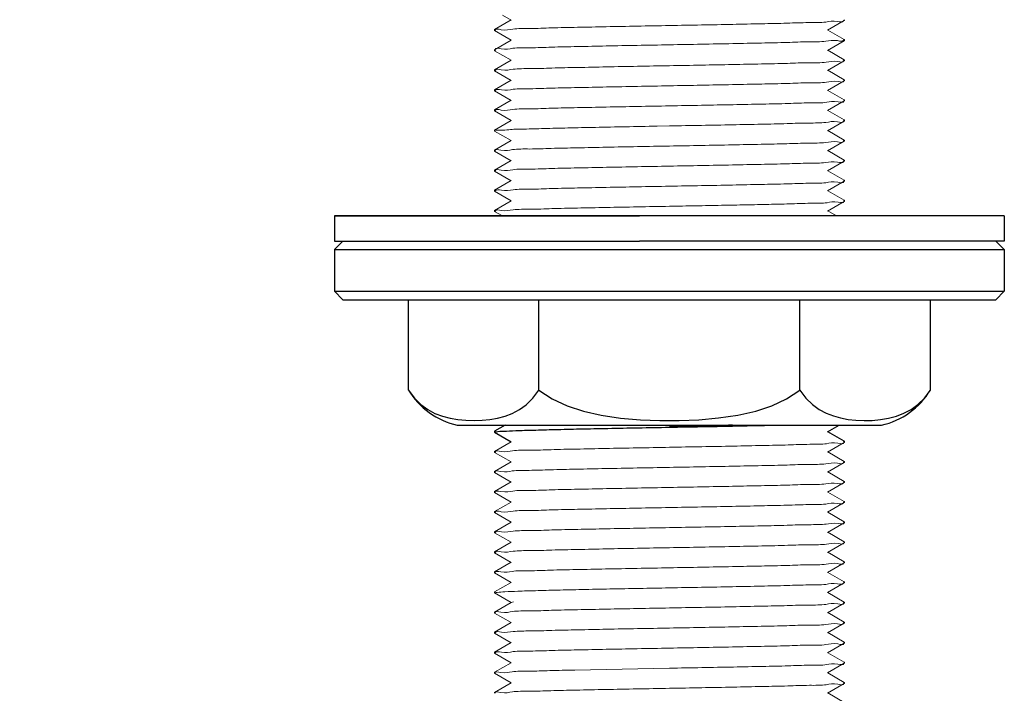
# Model space of a CAD drawing. Units: inches. Extents: x 11053 to 11584, y 1462 to 1774.
# Drawn here: x 11247 to 11306, y 1542 to 1582 of the extents above; entities that cross this region are included whole.
import ezdxf

# ---------------------------------------------------------------- set-up
doc = ezdxf.new("R2010")
doc.units = ezdxf.units.IN
doc.header["$MEASUREMENT"] = 0
doc.layers.get('Defpoints').update_dxf_attribs({"lineweight": 50})
doc.layers.add('02___PRT_ALL_AXES', color=7, linetype='Continuous')
doc.layers.add('标注', color=4, linetype='Continuous', lineweight=13)
doc.styles.get("Standard").update_dxf_attribs({"font": 'ARIAL.TTF'})
doc.dimstyles.new('2', dxfattribs={"dimscale": 1.8, "dimtxt": 4, "dimasz": 3, "dimexe": 2, "dimexo": 0, "dimgap": 1, "dimtad": 1, "dimdec": 1, "dimdsep": 46, "dimtxsty": 'Standard', "dimcen": 0, "dimclrt": 7, "dimadec": 1, "dimazin": 2, "dimtfac": 1, "dimtdec": 1, "dimtofl": 0, "dimtmove": 0, "dimatfit": 3, "dimfxl": 0, "dimtolj": 1, "dimtzin": 0, "dimlwd": -1, "dimlwe": -1, "dimarcsym": 0})

# ---------------------------------------------------------------- blocks, each defined once
blk = doc.blocks.new('*D10')
at = {"layer": 'Defpoints', "color": 0}
for p in [(11185.554, 1574.93), (11285.549, 1498.536), (11285.549, 1487.099)]:
    blk.add_point(p, dxfattribs=at)
at = {"layer": '标注', "color": 0}
for p, q in [((11185.554, 1574.93), (11185.554, 1483.499)), ((11285.549, 1498.536), (11285.549, 1483.499)), ((11190.954, 1487.099), (11280.149, 1487.099))]:
    blk.add_line(p, q, dxfattribs=at)
for points in [[(11190.954, 1487.999), (11190.954, 1486.199), (11185.554, 1487.099)], [(11280.149, 1487.999), (11280.149, 1486.199), (11285.549, 1487.099)]]:
    blk.add_solid(points, dxfattribs=at)
at = {"layer": '标注', "color": 7, "insert": (11235.552, 1492.576), "char_height": 7.2, "attachment_point": 5}
blk.add_mtext('\\A1;100', dxfattribs=at)

msp = doc.modelspace()

# ---------------------------------------------------------------- linework, layer by layer
at = {"color": 7, "linetype": 'Continuous', "lineweight": 0}
for p, q in [((11275.587, 1582.639), (11276.098, 1582.344)), ((11276.11, 1582.35), (11275.114, 1581.775)), ((11295.007, 1581.737), (11296.003, 1582.313)), ((11295.966, 1582.365), (11295.966, 1582.352)), ((11296.003, 1582.313), (11296.008, 1582.319)), ((11275.114, 1581.775), (11275.108, 1581.769)), ((11275.114, 1581.713), (11275.108, 1581.719)), ((11275.114, 1581.713), (11276.098, 1581.144)), ((11275.151, 1581.718), (11275.153, 1581.737)), ((11296.003, 1581.175), (11295.018, 1581.744)), ((11276.11, 1581.15), (11275.114, 1580.575)), ((11295.007, 1580.537), (11296.003, 1581.113)), ((11295.968, 1581.178), (11295.959, 1581.15)), ((11296.003, 1581.175), (11296.008, 1581.169)), ((11296.003, 1581.113), (11296.008, 1581.119)), ((11275.114, 1580.575), (11275.108, 1580.569)), ((11275.114, 1580.513), (11275.108, 1580.519)), ((11275.114, 1580.513), (11276.098, 1579.944)), ((11275.141, 1580.503), (11275.168, 1580.539)), ((11296.003, 1579.975), (11295.018, 1580.544)), ((11276.11, 1579.95), (11275.114, 1579.375)), ((11295.007, 1579.337), (11296.003, 1579.913)), ((11295.969, 1579.979), (11295.958, 1579.95)), ((11296.003, 1579.975), (11296.008, 1579.969)), ((11296.003, 1579.913), (11296.008, 1579.919)), ((11275.114, 1579.375), (11275.108, 1579.369)), ((11275.114, 1579.313), (11275.108, 1579.319)), ((11275.114, 1579.313), (11276.098, 1578.744)), ((11275.15, 1579.313), (11275.156, 1579.337)), ((11296.003, 1578.775), (11295.018, 1579.344)), ((11276.11, 1578.75), (11275.114, 1578.175)), ((11295.007, 1578.137), (11296.003, 1578.713)), ((11295.965, 1578.769), (11295.964, 1578.751)), ((11296.003, 1578.775), (11296.008, 1578.769)), ((11296.003, 1578.713), (11296.008, 1578.719)), ((11275.114, 1578.175), (11275.108, 1578.169)), ((11275.114, 1578.113), (11275.108, 1578.119)), ((11275.114, 1578.113), (11276.098, 1577.544)), ((11275.148, 1578.109), (11275.158, 1578.138)), ((11296.003, 1577.575), (11295.018, 1578.144)), ((11276.11, 1577.55), (11275.114, 1576.975)), ((11295.007, 1576.937), (11296.003, 1577.513)), ((11295.969, 1577.559), (11295.97, 1577.552)), ((11296.003, 1577.575), (11296.008, 1577.569)), ((11296.003, 1577.513), (11296.008, 1577.519)), ((11275.114, 1576.975), (11275.108, 1576.969)), ((11275.114, 1576.913), (11275.108, 1576.919)), ((11275.114, 1576.913), (11276.098, 1576.344)), ((11275.151, 1576.915), (11275.155, 1576.937)), ((11296.003, 1576.375), (11295.018, 1576.944)), ((11276.11, 1576.35), (11275.114, 1575.775)), ((11284.818, 1576.005), (11285.558, 1576.019)), ((11295.007, 1575.737), (11296.003, 1576.313)), ((11295.968, 1576.36), (11295.97, 1576.352)), ((11296.003, 1576.375), (11296.008, 1576.369)), ((11296.003, 1576.313), (11296.008, 1576.319)), ((11275.114, 1575.775), (11275.108, 1575.769)), ((11275.114, 1575.713), (11275.108, 1575.719)), ((11275.114, 1575.713), (11276.098, 1575.144)), ((11296.003, 1575.175), (11295.018, 1575.744)), ((11276.11, 1575.15), (11275.114, 1574.575)), ((11295.007, 1574.537), (11296.003, 1575.113)), ((11295.967, 1575.175), (11295.96, 1575.15)), ((11296.003, 1575.175), (11296.008, 1575.169)), ((11296.003, 1575.113), (11296.008, 1575.119)), ((11275.114, 1574.575), (11275.108, 1574.569)), ((11275.114, 1574.513), (11275.108, 1574.519)), ((11275.114, 1574.513), (11276.098, 1573.944)), ((11275.148, 1574.528), (11275.146, 1574.535)), ((11296.003, 1573.975), (11295.018, 1574.544)), ((11276.11, 1573.95), (11275.114, 1573.375)), ((11295.007, 1573.337), (11296.003, 1573.913)), ((11295.969, 1573.979), (11295.958, 1573.95)), ((11296.003, 1573.975), (11296.008, 1573.969)), ((11296.003, 1573.913), (11296.008, 1573.919)), ((11275.114, 1573.375), (11275.108, 1573.369)), ((11275.114, 1573.313), (11275.108, 1573.319)), ((11275.114, 1573.313), (11276.098, 1572.744)), ((11275.151, 1573.319), (11275.153, 1573.336)), ((11296.003, 1572.775), (11295.018, 1573.344)), ((11276.11, 1572.75), (11275.114, 1572.175)), ((11295.007, 1572.137), (11296.003, 1572.713)), ((11295.966, 1572.773), (11295.961, 1572.751)), ((11296.003, 1572.775), (11296.008, 1572.769)), ((11296.003, 1572.713), (11296.008, 1572.719)), ((11275.114, 1572.175), (11275.108, 1572.169)), ((11275.114, 1572.113), (11275.108, 1572.119)), ((11275.114, 1572.113), (11276.098, 1571.544)), ((11275.148, 1572.109), (11275.158, 1572.137)), ((11296.003, 1571.575), (11295.018, 1572.144)), ((11276.11, 1571.55), (11275.114, 1570.975)), ((11295.007, 1570.937), (11296.003, 1571.513)), ((11295.966, 1571.563), (11295.967, 1571.552)), ((11296.003, 1571.575), (11296.008, 1571.569)), ((11296.003, 1571.513), (11296.008, 1571.519)), ((11275.114, 1570.975), (11275.108, 1570.969)), ((11275.114, 1570.913), (11275.108, 1570.919)), ((11275.114, 1570.913), (11275.587, 1570.639)), ((11275.148, 1570.91), (11275.158, 1570.937)), ((11295.545, 1570.639), (11295.018, 1570.944)), ((11276.11, 1557.15), (11275.114, 1556.575)), ((11295.007, 1556.537), (11296.003, 1557.113)), ((11295.965, 1557.169), (11295.964, 1557.151)), ((11296.003, 1557.175), (11296.008, 1557.169)), ((11296.003, 1557.113), (11296.008, 1557.119)), ((11275.114, 1556.575), (11275.108, 1556.569)), ((11275.114, 1556.513), (11275.108, 1556.519)), ((11275.114, 1556.513), (11276.098, 1555.944)), ((11275.151, 1556.522), (11275.151, 1556.536)), ((11296.003, 1555.975), (11295.018, 1556.544)), ((11276.11, 1555.95), (11275.114, 1555.375)), ((11295.007, 1555.337), (11296.003, 1555.913)), ((11295.967, 1555.961), (11295.969, 1555.952)), ((11296.003, 1555.975), (11296.008, 1555.969)), ((11296.003, 1555.913), (11296.008, 1555.919)), ((11275.114, 1555.375), (11275.108, 1555.369)), ((11275.114, 1555.313), (11275.108, 1555.319)), ((11275.149, 1555.327), (11275.147, 1555.335)), ((11296.003, 1554.775), (11295.018, 1555.344)), ((11275.114, 1555.313), (11276.098, 1554.744)), ((11276.11, 1554.75), (11275.114, 1554.175)), ((11295.969, 1554.778), (11295.959, 1554.75)), ((11296.003, 1554.775), (11296.008, 1554.769)), ((11275.114, 1554.175), (11275.108, 1554.169)), ((11295.007, 1554.137), (11296.003, 1554.713)), ((11296.003, 1553.575), (11295.018, 1554.144)), ((11296.003, 1554.713), (11296.008, 1554.719)), ((11275.114, 1554.113), (11275.108, 1554.119)), ((11275.114, 1554.113), (11276.098, 1553.544)), ((11275.149, 1554.126), (11275.148, 1554.135)), ((11295.968, 1553.578), (11295.959, 1553.55)), ((11296.003, 1553.575), (11296.008, 1553.569)), ((11275.114, 1552.975), (11275.108, 1552.969)), ((11276.11, 1553.55), (11275.114, 1552.975)), ((11295.007, 1552.937), (11296.003, 1553.513)), ((11296.003, 1553.513), (11296.008, 1553.519)), ((11275.114, 1552.913), (11275.108, 1552.919)), ((11275.114, 1552.913), (11276.098, 1552.344)), ((11275.151, 1552.918), (11275.153, 1552.936)), ((11296.003, 1552.375), (11295.018, 1552.944)), ((11295.97, 1552.38), (11295.957, 1552.35)), ((11276.11, 1552.35), (11275.114, 1551.775)), ((11295.007, 1551.737), (11296.003, 1552.313)), ((11296.003, 1552.375), (11296.008, 1552.369)), ((11296.003, 1552.313), (11296.008, 1552.319)), ((11275.114, 1551.775), (11275.108, 1551.769)), ((11275.114, 1551.713), (11275.108, 1551.719)), ((11275.114, 1551.713), (11276.098, 1551.144)), ((11275.149, 1551.71), (11275.158, 1551.737)), ((11296.003, 1551.175), (11295.018, 1551.744)), ((11276.11, 1551.15), (11275.114, 1550.575)), ((11295.007, 1550.537), (11296.003, 1551.113)), ((11295.969, 1551.158), (11295.971, 1551.153)), ((11296.003, 1551.175), (11296.008, 1551.169)), ((11296.003, 1551.113), (11296.008, 1551.119)), ((11275.114, 1550.575), (11275.108, 1550.569)), ((11275.114, 1550.513), (11275.108, 1550.519)), ((11275.114, 1550.513), (11276.098, 1549.944)), ((11275.149, 1550.511), (11275.157, 1550.537)), ((11296.003, 1549.975), (11295.018, 1550.544)), ((11276.11, 1549.95), (11275.114, 1549.375)), ((11295.007, 1549.337), (11296.003, 1549.913)), ((11295.968, 1549.96), (11295.97, 1549.952)), ((11296.003, 1549.975), (11296.008, 1549.969)), ((11296.003, 1549.913), (11296.008, 1549.919)), ((11275.114, 1549.375), (11275.108, 1549.369)), ((11275.114, 1549.313), (11275.108, 1549.319)), ((11275.114, 1549.313), (11276.098, 1548.744)), ((11275.148, 1549.328), (11275.147, 1549.335)), ((11296.003, 1548.775), (11295.018, 1549.344)), ((11276.11, 1548.75), (11275.114, 1548.175)), ((11295.007, 1548.137), (11296.003, 1548.713)), ((11295.966, 1548.772), (11295.963, 1548.751)), ((11296.003, 1548.775), (11296.008, 1548.769)), ((11296.003, 1548.713), (11296.008, 1548.719)), ((11275.114, 1548.175), (11275.108, 1548.169)), ((11275.108, 1548.119), (11275.117, 1548.125)), ((11275.114, 1548.113), (11275.108, 1548.119)), ((11275.114, 1548.113), (11276.098, 1547.544)), ((11275.117, 1548.125), (11275.123, 1548.127)), ((11296.003, 1547.575), (11295.018, 1548.144)), ((11276.11, 1547.55), (11275.114, 1546.975)), ((11276.11, 1547.55), (11276.247, 1547.577)), ((11295.007, 1546.937), (11296.003, 1547.513)), ((11295.968, 1547.577), (11295.959, 1547.55)), ((11296.003, 1547.575), (11296.008, 1547.569)), ((11296.003, 1547.513), (11296.008, 1547.519)), ((11275.114, 1546.975), (11275.108, 1546.969)), ((11275.114, 1546.913), (11275.108, 1546.919)), ((11275.266, 1547.002), (11275.114, 1546.975)), ((11275.114, 1546.913), (11276.098, 1546.344)), ((11275.147, 1546.929), (11275.146, 1546.935)), ((11296.003, 1546.375), (11295.018, 1546.944)), ((11276.11, 1546.35), (11275.114, 1545.775)), ((11295.007, 1545.737), (11296.003, 1546.313)), ((11295.965, 1546.368), (11295.965, 1546.351)), ((11296.003, 1546.375), (11296.008, 1546.369)), ((11296.003, 1546.313), (11296.008, 1546.319)), ((11275.114, 1545.775), (11275.108, 1545.769)), ((11275.114, 1545.713), (11275.108, 1545.719)), ((11275.114, 1545.713), (11276.098, 1545.144)), ((11275.147, 1545.708), (11275.159, 1545.738)), ((11296.003, 1545.175), (11295.018, 1545.744)), ((11276.11, 1545.15), (11275.114, 1544.575)), ((11295.007, 1544.537), (11296.003, 1545.113)), ((11295.965, 1545.17), (11295.963, 1545.151)), ((11296.003, 1545.175), (11296.008, 1545.169)), ((11296.003, 1545.113), (11296.008, 1545.119)), ((11275.114, 1544.575), (11275.108, 1544.569)), ((11275.114, 1544.513), (11275.108, 1544.519)), ((11275.114, 1544.513), (11276.098, 1543.944)), ((11275.148, 1544.51), (11275.158, 1544.537)), ((11296.003, 1543.975), (11295.018, 1544.544)), ((11276.11, 1543.95), (11275.114, 1543.375)), ((11279.912, 1543.51), (11285.558, 1543.619)), ((11295.007, 1543.337), (11296.003, 1543.913)), ((11295.968, 1543.96), (11295.969, 1543.952)), ((11296.003, 1543.975), (11296.008, 1543.969)), ((11296.003, 1543.913), (11296.008, 1543.919)), ((11275.114, 1543.375), (11275.108, 1543.369)), ((11275.114, 1543.313), (11275.108, 1543.319)), ((11275.114, 1543.313), (11276.098, 1542.744)), ((11275.149, 1543.325), (11275.148, 1543.335)), ((11296.003, 1542.775), (11295.018, 1543.344)), ((11276.11, 1542.75), (11275.114, 1542.175)), ((11295.007, 1542.137), (11296.003, 1542.713)), ((11295.967, 1542.761), (11295.969, 1542.752)), ((11296.003, 1542.775), (11296.008, 1542.769)), ((11296.003, 1542.713), (11296.008, 1542.719)), ((11275.114, 1542.175), (11275.108, 1542.169)), ((11275.15, 1542.126), (11275.149, 1542.136)), ((11296.003, 1541.575), (11295.018, 1542.144))]:
    msp.add_line(p, q, dxfattribs=at)
at = {"color": 7, "linetype": 'Continuous'}
for p, q in [((11265.558, 1570.639), (11283.778, 1570.639)), ((11265.558, 1570.639), (11265.558, 1569.139)), ((11305.558, 1570.639), (11265.558, 1570.639)), ((11305.558, 1570.639), (11283.778, 1570.639)), ((11305.558, 1570.639), (11305.558, 1569.139)), ((11265.558, 1569.139), (11283.778, 1569.139)), ((11266.058, 1569.139), (11265.558, 1568.639)), ((11305.558, 1569.139), (11283.778, 1569.139)), ((11305.058, 1569.139), (11305.558, 1568.639)), ((11265.558, 1568.639), (11283.778, 1568.639)), ((11283.778, 1568.639), (11305.558, 1568.639)), ((11265.558, 1566.139), (11283.778, 1566.139)), ((11266.058, 1565.639), (11265.558, 1566.139)), ((11283.778, 1566.139), (11305.558, 1566.139)), ((11305.058, 1565.639), (11305.558, 1566.139)), ((11266.058, 1565.639), (11283.778, 1565.639)), ((11269.97, 1560.242), (11269.97, 1565.639)), ((11277.764, 1560.242), (11277.764, 1565.639)), ((11283.778, 1565.639), (11305.058, 1565.639)), ((11293.352, 1560.242), (11293.352, 1565.639)), ((11301.147, 1560.242), (11301.147, 1565.639)), ((11282.641, 1558.568), (11283.822, 1558.467)), ((11272.891, 1558.139), (11298.225, 1558.139)), ((11275.114, 1557.775), (11275.108, 1557.769)), ((11275.114, 1557.713), (11275.108, 1557.719)), ((11275.745, 1558.139), (11275.114, 1557.775)), ((11275.114, 1557.713), (11276.098, 1557.144)), ((11295.007, 1557.737), (11295.703, 1558.139)), ((11296.003, 1557.175), (11295.018, 1557.744))]:
    msp.add_line(p, q, dxfattribs=at)
for points in [[(11269.97, 1560.242), (11270.331, 1559.748), (11270.72, 1559.366), (11271.129, 1559.072), (11271.555, 1558.847), (11271.998, 1558.679), (11272.456, 1558.557), (11272.925, 1558.476), (11273.404, 1558.43), (11273.888, 1558.416), (11274.368, 1558.433), (11274.838, 1558.48), (11275.296, 1558.561), (11275.741, 1558.68), (11276.174, 1558.845), (11276.598, 1559.068), (11277.01, 1559.363), (11277.403, 1559.748), (11277.764, 1560.242)], [(11277.764, 1560.242), (11278.559, 1559.707), (11279.446, 1559.293), (11280.42, 1558.974), (11281.485, 1558.736), (11282.641, 1558.568)], [(11287.314, 1558.468), (11288.496, 1558.57), (11289.653, 1558.74), (11290.713, 1558.979), (11291.678, 1559.296), (11292.558, 1559.707), (11293.352, 1560.242)], [(11293.352, 1560.242), (11293.71, 1559.753), (11294.101, 1559.368), (11294.509, 1559.074), (11294.927, 1558.852), (11295.35, 1558.689), (11295.782, 1558.57), (11296.229, 1558.487), (11296.695, 1558.437), (11297.181, 1558.417), (11297.676, 1558.428), (11298.169, 1558.473), (11298.65, 1558.555), (11299.115, 1558.678), (11299.563, 1558.848), (11299.99, 1559.074), (11300.397, 1559.367), (11300.785, 1559.748), (11301.147, 1560.242)], [(11283.822, 1558.467), (11284.988, 1558.422), (11286.148, 1558.422), (11287.314, 1558.468)]]:
    msp.add_lwpolyline(points, dxfattribs=at)
for centre, start, end in [((11273.935, 1562.67), 211.48314, 257.03197), ((11297.182, 1562.67), 282.96803, 328.51686)]:
    msp.add_arc(centre, 4.649, start, end, dxfattribs=at)
at = {"color": 7, "linetype": 'Continuous', "lineweight": 0}
for points, start_tangent, end_tangent in [([(11275.153, 1581.737), (11275.509, 1581.772), (11276.205, 1581.807), (11277.222, 1581.842), (11278.518, 1581.878), (11280.059, 1581.913), (11281.783, 1581.948), (11283.639, 1581.984), (11285.558, 1582.019)], (0.17367, 0.984804), (0.999833, 0.018273)), ([(11285.558, 1582.019), (11287.476, 1582.054), (11289.338, 1582.089), (11291.055, 1582.125), (11292.585, 1582.16), (11293.879, 1582.195), (11294.897, 1582.23), (11295.596, 1582.265), (11295.959, 1582.3), (11295.967, 1582.323)], (0.999833, 0.018273), (0.26338, 0.964692)), ([(11285.558, 1580.869), (11283.639, 1580.834), (11281.783, 1580.798), (11280.059, 1580.763), (11278.518, 1580.728), (11277.222, 1580.692), (11276.205, 1580.657), (11275.509, 1580.622), (11275.153, 1580.587), (11275.152, 1580.573)], (-0.999833, -0.018273), (-0.058729, -0.998274)), ([(11295.959, 1581.15), (11295.596, 1581.115), (11294.897, 1581.08), (11293.879, 1581.045), (11292.585, 1581.01), (11291.055, 1580.975), (11289.338, 1580.939), (11287.476, 1580.904), (11285.558, 1580.869)], (-0.4248, -0.905287), (-0.999833, -0.018273)), ([(11275.156, 1579.337), (11275.519, 1579.373), (11276.229, 1579.408), (11277.246, 1579.443), (11278.54, 1579.478), (11280.078, 1579.513), (11281.797, 1579.548), (11283.646, 1579.584), (11285.558, 1579.619)], (0.304205, 0.952606), (0.999833, 0.018273)), ([(11285.558, 1579.619), (11287.473, 1579.654), (11289.322, 1579.689), (11291.059, 1579.725), (11292.604, 1579.76), (11293.899, 1579.795), (11294.915, 1579.831), (11295.609, 1579.866), (11295.964, 1579.901), (11295.965, 1579.914)], (0.999833, 0.018273), (0.033116, 0.999452)), ([(11275.158, 1578.138), (11275.524, 1578.173), (11276.227, 1578.208), (11277.245, 1578.243), (11278.54, 1578.278), (11280.078, 1578.313), (11281.797, 1578.348), (11283.646, 1578.384), (11285.558, 1578.419)], (0.44719, 0.894439), (0.999833, 0.018273)), ([(11285.558, 1578.419), (11287.463, 1578.454), (11289.323, 1578.489), (11291.071, 1578.525), (11292.616, 1578.56), (11293.91, 1578.596), (11294.934, 1578.631), (11295.63, 1578.667), (11295.97, 1578.702), (11295.969, 1578.706)], (0.999833, 0.018273), (-0.200744, 0.979644)), ([(11275.155, 1576.937), (11275.512, 1576.972), (11276.208, 1577.007), (11277.23, 1577.043), (11278.527, 1577.078), (11280.067, 1577.113), (11281.789, 1577.148), (11283.642, 1577.184), (11285.558, 1577.219)], (0.27184, 0.962342), (0.999833, 0.018273)), ([(11285.558, 1577.219), (11287.474, 1577.254), (11289.361, 1577.29), (11291.119, 1577.326), (11292.661, 1577.362), (11293.943, 1577.397), (11294.951, 1577.432), (11295.632, 1577.467), (11295.97, 1577.502), (11295.969, 1577.506)], (0.999833, 0.018273), (-0.187456, 0.982273)), ([(11275.121, 1575.728), (11275.377, 1575.762), (11275.964, 1575.797), (11276.871, 1575.831), (11278.054, 1575.866), (11279.484, 1575.9), (11281.14, 1575.935), (11282.95, 1575.971), (11284.818, 1576.005)], (-0.763216, 0.646144), (0.999832, 0.018319)), ([(11285.558, 1576.019), (11287.473, 1576.054), (11289.325, 1576.089), (11291.046, 1576.124), (11292.586, 1576.16), (11293.882, 1576.195), (11294.902, 1576.23), (11295.6, 1576.265), (11295.96, 1576.3), (11295.966, 1576.32)], (0.999833, 0.018273), (0.195337, 0.980736)), ([(11275.146, 1574.535), (11275.487, 1574.57), (11276.184, 1574.606), (11277.209, 1574.642), (11278.504, 1574.677), (11280.048, 1574.713), (11281.795, 1574.748), (11283.654, 1574.784), (11285.558, 1574.819)], (-0.168362, 0.985725), (0.999833, 0.018273)), ([(11285.558, 1574.819), (11287.47, 1574.854), (11289.319, 1574.889), (11291.037, 1574.924), (11292.575, 1574.959), (11293.87, 1574.994), (11294.887, 1575.03), (11295.592, 1575.065), (11295.958, 1575.1), (11295.967, 1575.124)], (0.999833, 0.018273), (0.293064, 0.956093)), ([(11275.153, 1573.336), (11275.508, 1573.372), (11276.202, 1573.407), (11277.218, 1573.442), (11278.514, 1573.478), (11280.058, 1573.513), (11281.794, 1573.548), (11283.644, 1573.584), (11285.558, 1573.619)], (0.147362, 0.989083), (0.999833, 0.018273)), ([(11285.558, 1573.619), (11287.471, 1573.654), (11289.32, 1573.689), (11291.039, 1573.724), (11292.577, 1573.759), (11293.87, 1573.794), (11294.888, 1573.83), (11295.599, 1573.865), (11295.961, 1573.901), (11295.965, 1573.918)], (0.999833, 0.018273), (0.146828, 0.989162)), ([(11275.158, 1572.137), (11275.522, 1572.173), (11276.222, 1572.208), (11277.242, 1572.243), (11278.538, 1572.278), (11280.074, 1572.313), (11281.79, 1572.348), (11283.644, 1572.384), (11285.558, 1572.419)], (0.440661, 0.897674), (0.999833, 0.018273)), ([(11285.558, 1572.419), (11287.471, 1572.454), (11289.32, 1572.489), (11291.039, 1572.524), (11292.577, 1572.559), (11293.87, 1572.594), (11294.901, 1572.63), (11295.613, 1572.666), (11295.967, 1572.702), (11295.967, 1572.709)], (0.999833, 0.018273), (-0.091667, 0.99579)), ([(11275.158, 1570.937), (11275.52, 1570.973), (11276.219, 1571.008), (11277.237, 1571.043), (11278.531, 1571.078), (11280.06, 1571.113), (11281.777, 1571.148), (11283.641, 1571.184), (11285.558, 1571.219)], (0.424039, 0.905644), (0.999833, 0.018273)), ([(11285.558, 1571.219), (11287.13, 1571.248), (11288.67, 1571.277), (11290.131, 1571.305), (11291.496, 1571.334), (11292.722, 1571.363)], (0.999833, 0.018273), (0.999685, 0.025095)), ([(11292.722, 1571.363), (11293.988, 1571.398), (11294.976, 1571.433), (11295.643, 1571.468), (11295.974, 1571.503)], (0.999685, 0.025095), (-0.332726, 0.943023)), ([(11285.558, 1556.819), (11287.489, 1556.854), (11289.38, 1556.89), (11291.13, 1556.926), (11292.657, 1556.961), (11293.94, 1556.997), (11294.943, 1557.032), (11295.625, 1557.067), (11295.969, 1557.102), (11295.968, 1557.107)], (0.999833, 0.018273), (-0.156619, 0.987659)), ([(11275.151, 1556.536), (11275.502, 1556.571), (11276.192, 1556.607), (11277.203, 1556.642), (11278.493, 1556.677), (11280.018, 1556.712), (11281.751, 1556.748), (11283.631, 1556.783), (11285.558, 1556.819)], (0.060317, 0.998179), (0.999833, 0.018273)), ([(11285.558, 1555.619), (11287.477, 1555.654), (11289.347, 1555.69), (11291.072, 1555.725), (11292.594, 1555.76), (11293.884, 1555.795), (11294.9, 1555.83), (11295.597, 1555.865), (11295.959, 1555.9), (11295.967, 1555.923)], (0.999833, 0.018273), (0.26777, 0.963483)), ([(11275.147, 1555.335), (11275.49, 1555.371), (11276.171, 1555.406), (11277.173, 1555.441), (11278.454, 1555.476), (11279.982, 1555.511), (11281.735, 1555.547), (11283.627, 1555.583), (11285.558, 1555.619)], (-0.127834, 0.991796), (0.999833, 0.018273)), ([(11275.148, 1554.135), (11275.5, 1554.171), (11276.212, 1554.207), (11277.246, 1554.243), (11278.541, 1554.278), (11280.079, 1554.313), (11281.798, 1554.348), (11283.647, 1554.384), (11285.558, 1554.419)], (-0.095158, 0.995462), (0.999833, 0.018273)), ([(11285.558, 1554.419), (11287.474, 1554.454), (11289.332, 1554.489), (11291.047, 1554.524), (11292.581, 1554.56), (11293.876, 1554.595), (11294.895, 1554.63), (11295.595, 1554.665), (11295.959, 1554.7), (11295.967, 1554.723)], (0.999833, 0.018273), (0.2695, 0.963)), ([(11275.153, 1552.936), (11275.512, 1552.972), (11276.223, 1553.008), (11277.242, 1553.043), (11278.535, 1553.078), (11280.074, 1553.113), (11281.794, 1553.148), (11283.644, 1553.184), (11285.558, 1553.219)], (0.158604, 0.987342), (0.999833, 0.018273)), ([(11285.558, 1553.219), (11287.466, 1553.254), (11289.309, 1553.289), (11291.035, 1553.324), (11292.575, 1553.359), (11293.871, 1553.394), (11294.891, 1553.43), (11295.592, 1553.465), (11295.957, 1553.5), (11295.968, 1553.524)], (0.999833, 0.018273), (0.31464, 0.949211)), ([(11275.158, 1551.737), (11275.524, 1551.773), (11276.233, 1551.808), (11277.249, 1551.843), (11278.542, 1551.878), (11280.08, 1551.913), (11281.798, 1551.948), (11283.647, 1551.984), (11285.558, 1552.019)], (0.404065, 0.91473), (0.999833, 0.018273)), ([(11285.558, 1552.019), (11287.464, 1552.054), (11289.309, 1552.089), (11291.047, 1552.124), (11292.59, 1552.16), (11293.889, 1552.195), (11294.922, 1552.231), (11295.627, 1552.267), (11295.971, 1552.303), (11295.97, 1552.305)], (0.999833, 0.018273), (-0.231687, 0.97279)), ([(11275.157, 1550.537), (11275.52, 1550.573), (11276.219, 1550.608), (11277.238, 1550.643), (11278.534, 1550.678), (11280.073, 1550.713), (11281.793, 1550.748), (11283.644, 1550.784), (11285.558, 1550.819)], (0.3869, 0.922122), (0.999833, 0.018273)), ([(11285.558, 1550.819), (11287.464, 1550.854), (11289.335, 1550.889), (11291.087, 1550.925), (11292.632, 1550.961), (11293.922, 1550.996), (11294.941, 1551.032), (11295.631, 1551.067), (11295.97, 1551.102), (11295.969, 1551.106)], (0.999833, 0.018273), (-0.190522, 0.981683)), ([(11275.147, 1549.335), (11275.484, 1549.37), (11276.162, 1549.405), (11277.165, 1549.441), (11278.444, 1549.476), (11279.983, 1549.511), (11281.743, 1549.547), (11283.636, 1549.583), (11285.558, 1549.619)], (-0.15117, 0.988508), (0.999833, 0.018273)), ([(11285.558, 1549.619), (11287.474, 1549.654), (11289.328, 1549.689), (11291.05, 1549.724), (11292.59, 1549.76), (11293.888, 1549.795), (11294.911, 1549.83), (11295.608, 1549.866), (11295.963, 1549.901), (11295.965, 1549.917)], (0.999833, 0.018273), (0.101561, 0.994829)), ([(11275.266, 1548.152), (11275.734, 1548.185), (11276.51, 1548.219), (11277.561, 1548.252), (11278.838, 1548.285), (11280.336, 1548.319), (11282.005, 1548.353), (11283.767, 1548.386), (11285.558, 1548.419)], (0.994461, 0.105108), (0.999833, 0.018273)), ([(11285.558, 1548.419), (11287.472, 1548.454), (11289.322, 1548.489), (11291.042, 1548.524), (11292.581, 1548.56), (11293.876, 1548.595), (11294.895, 1548.63), (11295.595, 1548.665), (11295.959, 1548.7), (11295.967, 1548.722)], (0.999833, 0.018273), (0.248034, 0.968751)), ([(11275.123, 1548.127), (11275.266, 1548.152)], (0.946493, 0.322725), (0.994461, 0.105109)), ([(11275.146, 1546.935), (11275.489, 1546.97), (11276.19, 1547.006), (11277.221, 1547.042), (11278.519, 1547.078), (11280.063, 1547.113), (11281.804, 1547.149), (11283.653, 1547.184), (11285.558, 1547.219)], (-0.192372, 0.981322), (0.999833, 0.018273)), ([(11285.558, 1547.219), (11287.478, 1547.254), (11289.334, 1547.289), (11291.057, 1547.325), (11292.598, 1547.36), (11293.893, 1547.395), (11294.906, 1547.43), (11295.608, 1547.466), (11295.965, 1547.501), (11295.965, 1547.513)], (0.999833, 0.018273), (0.007591, 0.999971)), ([(11275.159, 1545.738), (11275.524, 1545.773), (11276.225, 1545.808), (11277.245, 1545.843), (11278.541, 1545.878), (11280.081, 1545.913), (11281.805, 1545.949), (11283.649, 1545.984), (11285.558, 1546.019)], (0.476914, 0.87895), (0.999833, 0.018273)), ([(11285.558, 1546.019), (11287.471, 1546.054), (11289.321, 1546.089), (11291.04, 1546.124), (11292.578, 1546.159), (11293.871, 1546.194), (11294.892, 1546.23), (11295.603, 1546.265), (11295.963, 1546.301), (11295.965, 1546.315)], (0.999833, 0.018273), (0.059728, 0.998215)), ([(11275.158, 1544.537), (11275.521, 1544.573), (11276.221, 1544.608), (11277.24, 1544.643), (11278.535, 1544.678), (11280.067, 1544.713), (11281.783, 1544.748), (11283.642, 1544.784), (11285.558, 1544.819)], (0.428637, 0.903477), (0.999833, 0.018273)), ([(11285.558, 1544.819), (11287.47, 1544.854), (11289.318, 1544.889), (11291.036, 1544.924), (11292.574, 1544.959), (11293.871, 1544.994), (11294.906, 1545.03), (11295.618, 1545.066), (11295.969, 1545.102), (11295.968, 1545.107)], (0.999833, 0.018273), (-0.172288, 0.985047)), ([(11285.558, 1543.619), (11287.489, 1543.654), (11289.38, 1543.69), (11291.13, 1543.726), (11292.658, 1543.761), (11293.94, 1543.797), (11294.943, 1543.832), (11295.625, 1543.867), (11295.969, 1543.902), (11295.968, 1543.907)], (0.999833, 0.018273), (-0.157808, 0.98747)), ([(11275.148, 1543.335), (11275.488, 1543.37), (11276.16, 1543.405), (11277.149, 1543.44), (11278.414, 1543.475), (11279.912, 1543.51)], (-0.052098, 0.998642), (0.999764, 0.021715)), ([(11275.149, 1542.136), (11275.494, 1542.171), (11276.178, 1542.206), (11277.183, 1542.241), (11278.468, 1542.276), (11279.993, 1542.312), (11281.739, 1542.347), (11283.628, 1542.383), (11285.558, 1542.419)], (-0.068739, 0.997635), (0.999833, 0.018273)), ([(11285.558, 1542.419), (11287.487, 1542.454), (11289.369, 1542.49), (11291.106, 1542.526), (11292.63, 1542.561), (11293.919, 1542.596), (11294.929, 1542.631), (11295.617, 1542.666), (11295.966, 1542.702), (11295.966, 1542.711)], (0.999833, 0.018273), (-0.05707, 0.99837))]:
    msp.add_spline(points, degree=3, dxfattribs=dict(at, start_tangent=start_tangent, end_tangent=end_tangent))
at = {"color": 7, "linetype": 'Continuous'}
for points, start_tangent, end_tangent in [([(11275.115, 1557.711), (11275.212, 1557.746)], (0.737286, 0.67558), (0.968996, 0.247078)), ([(11275.212, 1557.746), (11275.639, 1557.78), (11276.378, 1557.814), (11277.413, 1557.848), (11278.701, 1557.882), (11280.206, 1557.916), (11281.884, 1557.95), (11283.697, 1557.985), (11285.558, 1558.019)], (0.968996, 0.247078), (0.999833, 0.018273))]:
    msp.add_spline(points, degree=3, dxfattribs=dict(at, start_tangent=start_tangent, end_tangent=end_tangent))
for points, knots in [([(11289.333, 1558.139), (11289.329, 1558.139), (11288.709, 1558.127), (11287.45, 1558.104), (11286.196, 1558.08), (11285.558, 1558.069)], [6.636439, 6.636439, 6.636439, 6.636439, 6.64887, 8.499098, 10.412142, 10.412142, 10.412142, 10.412142]), ([(11285.558, 1558.019), (11286.198, 1558.03), (11287.456, 1558.054), (11289.29, 1558.087), (11290.732, 1558.119), (11291.561, 1558.134), (11291.812, 1558.139)], [0, 0, 0, 0, 1.919772, 3.775956, 5.500043, 6.253346, 6.253346, 6.253346, 6.253346])]:
    msp.add_open_spline(points, degree=3, knots=knots, dxfattribs=at)
at = {"layer": '02___PRT_ALL_AXES', "color": 7, "linetype": 'Continuous', "lineweight": 0}
for p, q in [((11296.008, 1582.369), (11296.008, 1582.319)), ((11275.108, 1581.769), (11275.108, 1581.719)), ((11296.008, 1581.169), (11296.008, 1581.119)), ((11275.108, 1580.569), (11275.108, 1580.519)), ((11296.008, 1579.969), (11296.008, 1579.919)), ((11275.108, 1579.369), (11275.108, 1579.319)), ((11296.008, 1578.769), (11296.008, 1578.719)), ((11275.108, 1578.169), (11275.108, 1578.119)), ((11296.008, 1577.569), (11296.008, 1577.519)), ((11275.108, 1576.969), (11275.108, 1576.919)), ((11296.008, 1576.369), (11296.008, 1576.319)), ((11275.108, 1575.769), (11275.108, 1575.719)), ((11296.008, 1575.169), (11296.008, 1575.119)), ((11275.108, 1574.569), (11275.108, 1574.519)), ((11296.008, 1573.969), (11296.008, 1573.919)), ((11275.108, 1573.369), (11275.108, 1573.319)), ((11296.008, 1572.769), (11296.008, 1572.719)), ((11275.108, 1572.169), (11275.108, 1572.119)), ((11296.008, 1571.569), (11296.008, 1571.519)), ((11275.108, 1570.969), (11275.108, 1570.919)), ((11296.008, 1557.169), (11296.008, 1557.119)), ((11275.108, 1556.569), (11275.108, 1556.519)), ((11296.008, 1555.969), (11296.008, 1555.919)), ((11275.108, 1555.369), (11275.108, 1555.319)), ((11296.008, 1554.769), (11296.008, 1554.719)), ((11275.108, 1554.169), (11275.108, 1554.119)), ((11296.008, 1553.569), (11296.008, 1553.519)), ((11275.108, 1552.969), (11275.108, 1552.919)), ((11296.008, 1552.369), (11296.008, 1552.319)), ((11275.108, 1551.769), (11275.108, 1551.719)), ((11296.008, 1551.169), (11296.008, 1551.119)), ((11275.108, 1550.569), (11275.108, 1550.519)), ((11296.008, 1549.969), (11296.008, 1549.919)), ((11275.108, 1549.369), (11275.108, 1549.319)), ((11296.008, 1548.769), (11296.008, 1548.719)), ((11275.108, 1548.169), (11275.108, 1548.119)), ((11296.008, 1547.569), (11296.008, 1547.519)), ((11275.108, 1546.969), (11275.108, 1546.919)), ((11296.008, 1546.369), (11296.008, 1546.319)), ((11275.108, 1545.769), (11275.108, 1545.719)), ((11296.008, 1545.169), (11296.008, 1545.119)), ((11275.108, 1544.569), (11275.108, 1544.519)), ((11296.008, 1543.969), (11296.008, 1543.919)), ((11275.108, 1543.369), (11275.108, 1543.319)), ((11296.008, 1542.769), (11296.008, 1542.719)), ((11275.108, 1542.169), (11275.108, 1542.119))]:
    msp.add_line(p, q, dxfattribs=at)
at = {"layer": '02___PRT_ALL_AXES', "color": 7, "linetype": 'Continuous'}
for p, q in [((11265.558, 1568.639), (11265.558, 1566.139)), ((11305.558, 1568.639), (11305.558, 1566.139)), ((11275.108, 1557.769), (11275.108, 1557.719))]:
    msp.add_line(p, q, dxfattribs=at)

# ---------------------------------------------------------------- dimensions: what is measured, and where the dimension line sits
at = {"layer": '标注', "color": 0, "ltscale": 20}
dim = msp.add_linear_dim(base=(11285.549, 1487.099), p1=(11185.554, 1574.93), p2=(11285.549, 1498.536), dimstyle='2', dxfattribs=at)
dim.commit()
dim.dimension.update_dxf_attribs({"geometry": '*D10', "text_midpoint": (11235.552, 1492.576)})

doc.saveas('drawing.dxf')
